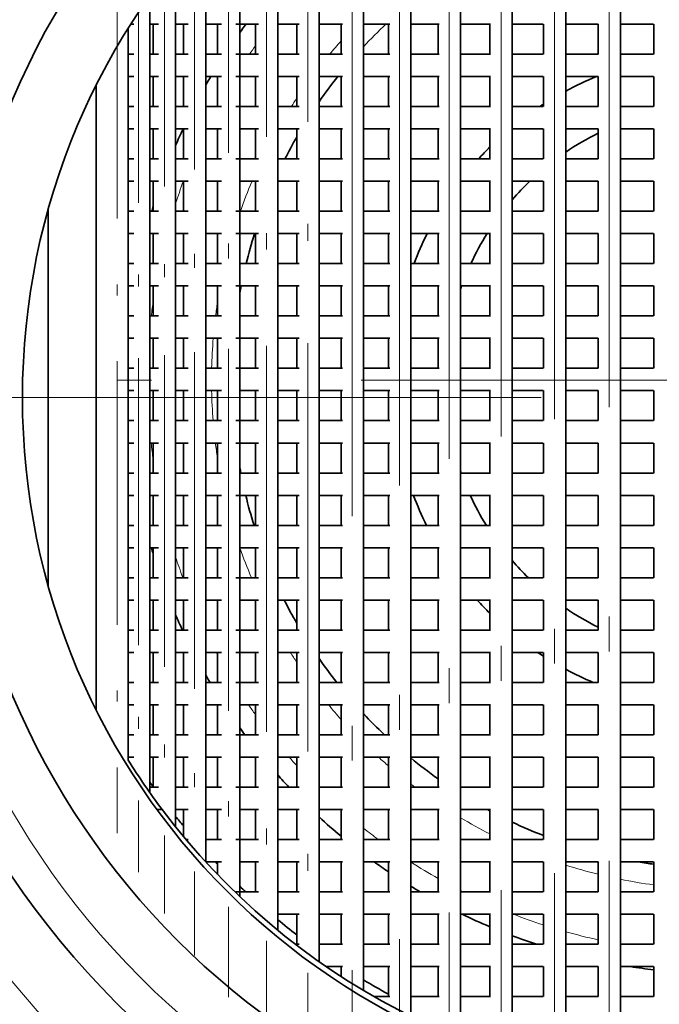
# Model space of a CAD drawing. Extents: x 0 to 420, y 0 to 297.
# Drawn here: x 358 to 367, y 192 to 206 of the extents above; entities that cross this region are included whole.
import ezdxf

# ---------------------------------------------------------------- set-up
doc = ezdxf.new("R2010")
doc.units = 0
doc.linetypes.add('DASHDOT', pattern=[18.5, 12, -3, 0.5, -3])

msp = doc.modelspace()

# ---------------------------------------------------------------- linework, layer by layer
at = {"color": 7, "linetype": 'DASHDOT', "lineweight": 13}
for p, q in [((366.425385, 212.626831), (366.425385, 188.996094)), ((365.641815, 212.451721), (365.641815, 189.171204)), ((364.876373, 212.203796), (364.876373, 189.419128)), ((364.134857, 211.886368), (364.134857, 189.736557)), ((363.422943, 211.503784), (363.422943, 190.119141)), ((362.746033, 211.061508), (362.746033, 190.561417)), ((393.372955, 201.011459), (342.672943, 201.011459)), ((383.947937, 200.761459), (352.097961, 200.761459))]:
    msp.add_line(p, q, dxfattribs=at)
at = {"color": 7, "lineweight": 35}
for p, q in [((366.585388, 210.657608), (366.585388, 190.965332)), ((365.801819, 210.511688), (365.801819, 191.111252)), ((365.036377, 210.305069), (365.036377, 191.317856)), ((364.294861, 210.040558), (364.294861, 191.582367)), ((363.582947, 209.721741), (363.582947, 191.901184)), ((362.906036, 209.353165), (362.906036, 192.26976)), ((362.269318, 208.94043), (362.269318, 192.68248)), ((361.677582, 208.490372), (361.677582, 193.132538)), ((361.135345, 208.011353), (361.135345, 193.611572)), ((360.646759, 207.513611), (360.646759, 194.109283)), ((360.215515, 207.009979), (360.215515, 194.612946)), ((359.84491, 206.516434), (359.84491, 195.106461)), ((359.617462, 206.11145), (359.572479, 206.11145)), ((359.969391, 206.11145), (359.84491, 206.11145)), ((359.895508, 206.11145), (359.895508, 205.681458)), ((360.395142, 206.11145), (360.215515, 206.11145)), ((360.326752, 206.11145), (360.326752, 205.681458)), ((360.871246, 206.11145), (360.646759, 206.11145)), ((360.815338, 206.11145), (360.815338, 205.681458)), ((361.404449, 206.11145), (361.07843, 206.11145)), ((361.357574, 206.11145), (361.357574, 205.681458)), ((361.984619, 206.11145), (361.677002, 206.11145)), ((361.94931, 206.11145), (361.94931, 205.681458)), ((362.604187, 206.11145), (362.269318, 206.11145)), ((362.58606, 206.11145), (362.58606, 205.681458)), ((363.280945, 206.11145), (362.905762, 206.11145)), ((363.262939, 206.11145), (363.262939, 205.681458)), ((363.989868, 206.11145), (363.582947, 206.11145)), ((363.974854, 206.11145), (363.974854, 205.681458)), ((364.722687, 206.11145), (364.294861, 206.11145)), ((364.71637, 206.11145), (364.71637, 205.681458)), ((365.477173, 206.11145), (365.036377, 206.11145)), ((365.481812, 206.11145), (365.481812, 205.681458)), ((366.266602, 206.11145), (365.801819, 206.11145)), ((366.265381, 206.11145), (366.265381, 205.681458)), ((367.057159, 206.11145), (366.585388, 206.11145)), ((367.061127, 206.11145), (367.061127, 205.681458)), ((359.537659, 195.569962), (359.537659, 206.052948)), ((359.537781, 206.053131), (359.537781, 195.569778)), ((359.617462, 205.681458), (359.534912, 205.681458)), ((359.969391, 205.681458), (359.84491, 205.681458)), ((360.395142, 205.681458), (360.215515, 205.681458)), ((360.871246, 205.681458), (360.646759, 205.681458)), ((361.404449, 205.681458), (361.07843, 205.681458)), ((361.984619, 205.681458), (361.677002, 205.681458)), ((362.604187, 205.681458), (362.269318, 205.681458)), ((363.280945, 205.681458), (362.905762, 205.681458)), ((363.989868, 205.681458), (363.582947, 205.681458)), ((364.722687, 205.681458), (364.294861, 205.681458)), ((365.477173, 205.681458), (365.036377, 205.681458)), ((366.266602, 205.681458), (365.801819, 205.681458)), ((367.057159, 205.681458), (366.585388, 205.681458)), ((359.617462, 205.36145), (359.534912, 205.36145)), ((359.969391, 205.36145), (359.84491, 205.36145)), ((359.895508, 205.36145), (359.895508, 204.931458)), ((360.395142, 205.36145), (360.215515, 205.36145)), ((360.326752, 205.36145), (360.326752, 204.931458)), ((360.871246, 205.36145), (360.646759, 205.36145)), ((360.815338, 205.36145), (360.815338, 204.931458)), ((361.404449, 205.36145), (361.07843, 205.36145)), ((361.357574, 205.36145), (361.357574, 204.931458)), ((361.984619, 205.36145), (361.677002, 205.36145)), ((361.94931, 205.36145), (361.94931, 204.931458)), ((362.604187, 205.36145), (362.269318, 205.36145)), ((362.58606, 205.36145), (362.58606, 204.931458)), ((363.280945, 205.36145), (362.905762, 205.36145)), ((363.262939, 205.36145), (363.262939, 204.931458)), ((363.989868, 205.36145), (363.582947, 205.36145)), ((363.974854, 205.36145), (363.974854, 204.931458)), ((364.722687, 205.36145), (364.294861, 205.36145)), ((364.71637, 205.36145), (364.71637, 204.931458)), ((365.477173, 205.36145), (365.036377, 205.36145)), ((365.481812, 205.36145), (365.481812, 204.931458)), ((366.266602, 205.36145), (365.801819, 205.36145)), ((366.265381, 205.36145), (366.265381, 204.931458)), ((367.057159, 205.36145), (366.585388, 205.36145)), ((367.061127, 205.36145), (367.061127, 204.931458)), ((359.078674, 196.289368), (359.078674, 205.233582)), ((359.617462, 204.931458), (359.534912, 204.931458)), ((359.969391, 204.931458), (359.84491, 204.931458)), ((360.395142, 204.931458), (360.215515, 204.931458)), ((360.871246, 204.931458), (360.646759, 204.931458)), ((361.404449, 204.931458), (361.07843, 204.931458)), ((361.984619, 204.931458), (361.677002, 204.931458)), ((362.604187, 204.931458), (362.269318, 204.931458)), ((363.280945, 204.931458), (362.905762, 204.931458)), ((363.989868, 204.931458), (363.582947, 204.931458)), ((364.722687, 204.931458), (364.294861, 204.931458)), ((365.477173, 204.931458), (365.036377, 204.931458)), ((366.266602, 204.931458), (365.801819, 204.931458)), ((367.057159, 204.931458), (366.585388, 204.931458)), ((359.617462, 204.61145), (359.534912, 204.61145)), ((359.969391, 204.61145), (359.84491, 204.61145)), ((359.895508, 204.61145), (359.895508, 204.181458)), ((360.395142, 204.61145), (360.215515, 204.61145)), ((360.326752, 204.61145), (360.326752, 204.181458)), ((360.871246, 204.61145), (360.646759, 204.61145)), ((360.815338, 204.61145), (360.815338, 204.181458)), ((361.404449, 204.61145), (361.135345, 204.61145)), ((361.357574, 204.61145), (361.357574, 204.181458)), ((361.984619, 204.61145), (361.677002, 204.61145)), ((361.94931, 204.61145), (361.94931, 204.181458)), ((362.604187, 204.61145), (362.269318, 204.61145)), ((362.58606, 204.61145), (362.58606, 204.181458)), ((363.280945, 204.61145), (362.905762, 204.61145)), ((363.262939, 204.61145), (363.262939, 204.181458)), ((363.989868, 204.61145), (363.582947, 204.61145)), ((363.974854, 204.61145), (363.974854, 204.181458)), ((364.722687, 204.61145), (364.294861, 204.61145)), ((364.71637, 204.61145), (364.71637, 204.181458)), ((365.477173, 204.61145), (365.036377, 204.61145)), ((365.481812, 204.61145), (365.481812, 204.181458)), ((366.266602, 204.61145), (365.801819, 204.61145)), ((366.265381, 204.61145), (366.265381, 204.181458)), ((367.057159, 204.61145), (366.585388, 204.61145)), ((367.061127, 204.61145), (367.061127, 204.181458)), ((359.617462, 204.181458), (359.534912, 204.181458)), ((359.969391, 204.181458), (359.84491, 204.181458)), ((360.395142, 204.181458), (360.215515, 204.181458)), ((360.871246, 204.181458), (360.646759, 204.181458)), ((361.404449, 204.181458), (361.07843, 204.181458)), ((361.984619, 204.181458), (361.677002, 204.181458)), ((362.604187, 204.181458), (362.269318, 204.181458)), ((363.280945, 204.181458), (362.905762, 204.181458)), ((363.989868, 204.181458), (363.582947, 204.181458)), ((364.722687, 204.181458), (364.294861, 204.181458)), ((365.477173, 204.181458), (365.036377, 204.181458)), ((366.266602, 204.181458), (365.801819, 204.181458)), ((367.057159, 204.181458), (366.585388, 204.181458)), ((359.617462, 203.86145), (359.534912, 203.86145)), ((359.969391, 203.86145), (359.84491, 203.86145)), ((359.895508, 203.86145), (359.895508, 203.431458)), ((360.395142, 203.86145), (360.215515, 203.86145)), ((360.326752, 203.86145), (360.326752, 203.431458)), ((360.871246, 203.86145), (360.646759, 203.86145)), ((360.815338, 203.86145), (360.815338, 203.431458)), ((361.404449, 203.86145), (361.135345, 203.86145)), ((361.357574, 203.86145), (361.357574, 203.431458)), ((361.984619, 203.86145), (361.677002, 203.86145)), ((361.94931, 203.86145), (361.94931, 203.431458)), ((362.604187, 203.86145), (362.269318, 203.86145)), ((362.58606, 203.86145), (362.58606, 203.431458)), ((363.280945, 203.86145), (362.905762, 203.86145)), ((363.262939, 203.86145), (363.262939, 203.431458)), ((363.989868, 203.86145), (363.582947, 203.86145)), ((363.974854, 203.86145), (363.974854, 203.431458)), ((364.722687, 203.86145), (364.294861, 203.86145)), ((364.71637, 203.86145), (364.71637, 203.431458)), ((365.477173, 203.86145), (365.036377, 203.86145)), ((365.481812, 203.86145), (365.481812, 203.431458)), ((366.266602, 203.86145), (365.801819, 203.86145)), ((366.265381, 203.86145), (366.265381, 203.431458)), ((367.057159, 203.86145), (366.585388, 203.86145)), ((367.061127, 203.86145), (367.061127, 203.431458)), ((358.392944, 203.456436), (358.392944, 198.066498)), ((359.617462, 203.431458), (359.534912, 203.431458)), ((359.969391, 203.431458), (359.84491, 203.431458)), ((360.395142, 203.431458), (360.215515, 203.431458)), ((360.871246, 203.431458), (360.646759, 203.431458)), ((361.404449, 203.431458), (361.07843, 203.431458)), ((361.984619, 203.431458), (361.677002, 203.431458)), ((362.604187, 203.431458), (362.269318, 203.431458)), ((363.280945, 203.431458), (362.905762, 203.431458)), ((363.989868, 203.431458), (363.582947, 203.431458)), ((364.722687, 203.431458), (364.294861, 203.431458)), ((365.477173, 203.431458), (365.036377, 203.431458)), ((366.266602, 203.431458), (365.801819, 203.431458)), ((367.057159, 203.431458), (366.585388, 203.431458)), ((359.617462, 203.11145), (359.534912, 203.11145)), ((359.969391, 203.11145), (359.84491, 203.11145)), ((359.895508, 203.11145), (359.895508, 202.681458)), ((360.395142, 203.11145), (360.215515, 203.11145)), ((360.326752, 203.11145), (360.326752, 202.681458)), ((360.871246, 203.11145), (360.646759, 203.11145)), ((360.815338, 203.11145), (360.815338, 202.681458)), ((361.404449, 203.11145), (361.07843, 203.11145)), ((361.357574, 203.11145), (361.357574, 202.681458)), ((361.984619, 203.11145), (361.677002, 203.11145)), ((361.94931, 203.11145), (361.94931, 202.681458)), ((362.604187, 203.11145), (362.269318, 203.11145)), ((362.58606, 203.11145), (362.58606, 202.681458)), ((363.280945, 203.11145), (362.905762, 203.11145)), ((363.262939, 203.11145), (363.262939, 202.681458)), ((363.989868, 203.11145), (363.582947, 203.11145)), ((363.974854, 203.11145), (363.974854, 202.681458)), ((364.722687, 203.11145), (364.294861, 203.11145)), ((364.71637, 203.11145), (364.71637, 202.681458)), ((365.477173, 203.11145), (365.036377, 203.11145)), ((365.481812, 203.11145), (365.481812, 202.681458)), ((366.266602, 203.11145), (365.801819, 203.11145)), ((366.265381, 203.11145), (366.265381, 202.681458)), ((367.057159, 203.11145), (366.585388, 203.11145)), ((367.061127, 203.11145), (367.061127, 202.681458)), ((359.617462, 202.681458), (359.534912, 202.681458)), ((359.969391, 202.681458), (359.84491, 202.681458)), ((360.395142, 202.681458), (360.215515, 202.681458)), ((360.871246, 202.681458), (360.646759, 202.681458)), ((361.404449, 202.681458), (361.135345, 202.681458)), ((361.984619, 202.681458), (361.677002, 202.681458)), ((362.604187, 202.681458), (362.269318, 202.681458)), ((363.280945, 202.681458), (362.905762, 202.681458)), ((363.989868, 202.681458), (363.582947, 202.681458)), ((364.722687, 202.681458), (364.294861, 202.681458)), ((365.477173, 202.681458), (365.036377, 202.681458)), ((366.266602, 202.681458), (365.801819, 202.681458)), ((367.057159, 202.681458), (366.585388, 202.681458)), ((359.617462, 202.36145), (359.534912, 202.36145)), ((359.969391, 202.36145), (359.84491, 202.36145)), ((359.895508, 202.36145), (359.895508, 201.931458)), ((360.395142, 202.36145), (360.215515, 202.36145)), ((360.326752, 202.36145), (360.326752, 201.931458)), ((360.871246, 202.36145), (360.646759, 202.36145)), ((360.815338, 202.36145), (360.815338, 201.931458)), ((361.404449, 202.36145), (361.07843, 202.36145)), ((361.357574, 202.36145), (361.357574, 201.931458)), ((361.984619, 202.36145), (361.677002, 202.36145)), ((361.94931, 202.36145), (361.94931, 201.931458)), ((362.604187, 202.36145), (362.269318, 202.36145)), ((362.58606, 202.36145), (362.58606, 201.931458)), ((363.280945, 202.36145), (362.905762, 202.36145)), ((363.262939, 202.36145), (363.262939, 201.931458)), ((363.989868, 202.36145), (363.582947, 202.36145)), ((363.974854, 202.36145), (363.974854, 201.931458)), ((364.722687, 202.36145), (364.294861, 202.36145)), ((364.71637, 202.36145), (364.71637, 201.931458)), ((365.477173, 202.36145), (365.036377, 202.36145)), ((365.481812, 202.36145), (365.481812, 201.931458)), ((366.266602, 202.36145), (365.801819, 202.36145)), ((366.265381, 202.36145), (366.265381, 201.931458)), ((367.057159, 202.36145), (366.585388, 202.36145)), ((367.061127, 202.36145), (367.061127, 201.931458)), ((359.617462, 201.931458), (359.534912, 201.931458)), ((359.969391, 201.931458), (359.84491, 201.931458)), ((360.395142, 201.931458), (360.215515, 201.931458)), ((360.871246, 201.931458), (360.646759, 201.931458)), ((361.404449, 201.931458), (361.135345, 201.931458)), ((361.984619, 201.931458), (361.677002, 201.931458)), ((362.604187, 201.931458), (362.269318, 201.931458)), ((363.280945, 201.931458), (362.905762, 201.931458)), ((363.989868, 201.931458), (363.582947, 201.931458)), ((364.722687, 201.931458), (364.294861, 201.931458)), ((365.477173, 201.931458), (365.036377, 201.931458)), ((366.266602, 201.931458), (365.801819, 201.931458)), ((367.057159, 201.931458), (366.585388, 201.931458)), ((359.617462, 201.61145), (359.534912, 201.61145)), ((359.969391, 201.61145), (359.84491, 201.61145)), ((359.895508, 201.61145), (359.895508, 201.181458)), ((360.395142, 201.61145), (360.215515, 201.61145)), ((360.326752, 201.61145), (360.326752, 201.181458)), ((360.871246, 201.61145), (360.646759, 201.61145)), ((360.815338, 201.61145), (360.815338, 201.181458)), ((361.404449, 201.61145), (361.07843, 201.61145)), ((361.357574, 201.61145), (361.357574, 201.181458)), ((361.984619, 201.61145), (361.677002, 201.61145)), ((361.94931, 201.61145), (361.94931, 201.181458)), ((362.604187, 201.61145), (362.269318, 201.61145)), ((362.58606, 201.61145), (362.58606, 201.181458)), ((363.280945, 201.61145), (362.905762, 201.61145)), ((363.262939, 201.61145), (363.262939, 201.181458)), ((363.989868, 201.61145), (363.582947, 201.61145)), ((363.974854, 201.61145), (363.974854, 201.181458)), ((364.722687, 201.61145), (364.294861, 201.61145)), ((364.71637, 201.61145), (364.71637, 201.181458)), ((365.477173, 201.61145), (365.036377, 201.61145)), ((365.481812, 201.61145), (365.481812, 201.181458)), ((366.266602, 201.61145), (365.801819, 201.61145)), ((366.265381, 201.61145), (366.265381, 201.181458)), ((367.057159, 201.61145), (366.585388, 201.61145)), ((367.061127, 201.61145), (367.061127, 201.181458)), ((359.617462, 201.181458), (359.534912, 201.181458)), ((359.969391, 201.181458), (359.84491, 201.181458)), ((360.395142, 201.181458), (360.215515, 201.181458)), ((360.871246, 201.181458), (360.646759, 201.181458)), ((361.404449, 201.181458), (361.07843, 201.181458)), ((361.984619, 201.181458), (361.677002, 201.181458)), ((362.604187, 201.181458), (362.269318, 201.181458)), ((363.280945, 201.181458), (362.905762, 201.181458)), ((363.989868, 201.181458), (363.582947, 201.181458)), ((364.722687, 201.181458), (364.294861, 201.181458)), ((365.477173, 201.181458), (365.036377, 201.181458)), ((366.266602, 201.181458), (365.801819, 201.181458)), ((367.057159, 201.181458), (366.585388, 201.181458)), ((359.617462, 200.86145), (359.534912, 200.86145)), ((359.969391, 200.86145), (359.84491, 200.86145)), ((359.895508, 200.86145), (359.895508, 200.431458)), ((360.395142, 200.86145), (360.215515, 200.86145)), ((360.326752, 200.86145), (360.326752, 200.431458)), ((360.871246, 200.86145), (360.646759, 200.86145)), ((360.815338, 200.86145), (360.815338, 200.431458)), ((361.404449, 200.86145), (361.135345, 200.86145)), ((361.357574, 200.86145), (361.357574, 200.431458)), ((361.984619, 200.86145), (361.677002, 200.86145)), ((361.94931, 200.86145), (361.94931, 200.431458)), ((362.604187, 200.86145), (362.269318, 200.86145)), ((362.58606, 200.86145), (362.58606, 200.431458)), ((363.280945, 200.86145), (362.905762, 200.86145)), ((363.262939, 200.86145), (363.262939, 200.431458)), ((363.989868, 200.86145), (363.582947, 200.86145)), ((363.974854, 200.86145), (363.974854, 200.431458)), ((364.722687, 200.86145), (364.294861, 200.86145)), ((364.71637, 200.86145), (364.71637, 200.431458)), ((365.477173, 200.86145), (365.036377, 200.86145)), ((365.481812, 200.86145), (365.481812, 200.431458)), ((366.266602, 200.86145), (365.801819, 200.86145)), ((366.265381, 200.86145), (366.265381, 200.431458)), ((367.057159, 200.86145), (366.585388, 200.86145)), ((367.061127, 200.86145), (367.061127, 200.431458)), ((359.617462, 200.431458), (359.534912, 200.431458)), ((359.969391, 200.431458), (359.84491, 200.431458)), ((360.395142, 200.431458), (360.215515, 200.431458)), ((360.871246, 200.431458), (360.646759, 200.431458)), ((361.404449, 200.431458), (361.07843, 200.431458)), ((361.984619, 200.431458), (361.677002, 200.431458)), ((362.604187, 200.431458), (362.269318, 200.431458)), ((363.280945, 200.431458), (362.905762, 200.431458)), ((363.989868, 200.431458), (363.582947, 200.431458)), ((364.722687, 200.431458), (364.294861, 200.431458)), ((365.477173, 200.431458), (365.036377, 200.431458)), ((366.266602, 200.431458), (365.801819, 200.431458)), ((367.057159, 200.431458), (366.585388, 200.431458)), ((359.617462, 200.11145), (359.534912, 200.11145)), ((359.969391, 200.11145), (359.84491, 200.11145)), ((359.895508, 200.11145), (359.895508, 199.681458)), ((360.395142, 200.11145), (360.215515, 200.11145)), ((360.326752, 200.11145), (360.326752, 199.681458)), ((360.871246, 200.11145), (360.646759, 200.11145)), ((360.815338, 200.11145), (360.815338, 199.681458)), ((361.404449, 200.11145), (361.07843, 200.11145)), ((361.357574, 200.11145), (361.357574, 199.681458)), ((361.984619, 200.11145), (361.677002, 200.11145)), ((361.94931, 200.11145), (361.94931, 199.681458)), ((362.604187, 200.11145), (362.269318, 200.11145)), ((362.58606, 200.11145), (362.58606, 199.681458)), ((363.280945, 200.11145), (362.905762, 200.11145)), ((363.262939, 200.11145), (363.262939, 199.681458)), ((363.989868, 200.11145), (363.582947, 200.11145)), ((363.974854, 200.11145), (363.974854, 199.681458)), ((364.722687, 200.11145), (364.294861, 200.11145)), ((364.71637, 200.11145), (364.71637, 199.681458)), ((365.477173, 200.11145), (365.036377, 200.11145)), ((365.481812, 200.11145), (365.481812, 199.681458)), ((366.266602, 200.11145), (365.801819, 200.11145)), ((366.265381, 200.11145), (366.265381, 199.681458)), ((367.057159, 200.11145), (366.585388, 200.11145)), ((367.061127, 200.11145), (367.061127, 199.681458)), ((359.617462, 199.681458), (359.534912, 199.681458)), ((359.969391, 199.681458), (359.84491, 199.681458)), ((360.395142, 199.681458), (360.215515, 199.681458)), ((360.871246, 199.681458), (360.646759, 199.681458)), ((361.404449, 199.681458), (361.135345, 199.681458)), ((361.984619, 199.681458), (361.677002, 199.681458)), ((362.604187, 199.681458), (362.269318, 199.681458)), ((363.280945, 199.681458), (362.905762, 199.681458)), ((363.989868, 199.681458), (363.582947, 199.681458)), ((364.722687, 199.681458), (364.294861, 199.681458)), ((365.477173, 199.681458), (365.036377, 199.681458)), ((366.266602, 199.681458), (365.801819, 199.681458)), ((367.057159, 199.681458), (366.585388, 199.681458)), ((359.617462, 199.36145), (359.534912, 199.36145)), ((359.969391, 199.36145), (359.84491, 199.36145)), ((359.895508, 199.36145), (359.895508, 198.931458)), ((360.395142, 199.36145), (360.215515, 199.36145)), ((360.326752, 199.36145), (360.326752, 198.931458)), ((360.871246, 199.36145), (360.646759, 199.36145)), ((360.815338, 199.36145), (360.815338, 198.931458)), ((361.404449, 199.36145), (361.07843, 199.36145)), ((361.357574, 199.36145), (361.357574, 198.931458)), ((361.984619, 199.36145), (361.677002, 199.36145)), ((361.94931, 199.36145), (361.94931, 198.931458)), ((362.604187, 199.36145), (362.269318, 199.36145)), ((362.58606, 199.36145), (362.58606, 198.931458)), ((363.280945, 199.36145), (362.905762, 199.36145)), ((363.262939, 199.36145), (363.262939, 198.931458)), ((363.989868, 199.36145), (363.582947, 199.36145)), ((363.974854, 199.36145), (363.974854, 198.931458)), ((364.722687, 199.36145), (364.294861, 199.36145)), ((364.71637, 199.36145), (364.71637, 198.931458)), ((365.477173, 199.36145), (365.036377, 199.36145)), ((365.481812, 199.36145), (365.481812, 198.931458)), ((366.266602, 199.36145), (365.801819, 199.36145)), ((366.265381, 199.36145), (366.265381, 198.931458)), ((367.057159, 199.36145), (366.585388, 199.36145)), ((367.061127, 199.36145), (367.061127, 198.931458)), ((359.617462, 198.931458), (359.534912, 198.931458)), ((359.969391, 198.931458), (359.84491, 198.931458)), ((360.395142, 198.931458), (360.215515, 198.931458)), ((360.871246, 198.931458), (360.646759, 198.931458)), ((361.404449, 198.931458), (361.135345, 198.931458)), ((361.984619, 198.931458), (361.677002, 198.931458)), ((362.604187, 198.931458), (362.269318, 198.931458)), ((363.280945, 198.931458), (362.905762, 198.931458)), ((363.989868, 198.931458), (363.582947, 198.931458)), ((364.722687, 198.931458), (364.294861, 198.931458)), ((365.477173, 198.931458), (365.036377, 198.931458)), ((366.266602, 198.931458), (365.801819, 198.931458)), ((367.057159, 198.931458), (366.585388, 198.931458)), ((359.617462, 198.61145), (359.534912, 198.61145)), ((359.969391, 198.61145), (359.84491, 198.61145)), ((359.895508, 198.61145), (359.895508, 198.181458)), ((360.395142, 198.61145), (360.215515, 198.61145)), ((360.326752, 198.61145), (360.326752, 198.181458)), ((360.871246, 198.61145), (360.646759, 198.61145)), ((360.815338, 198.61145), (360.815338, 198.181458)), ((361.404449, 198.61145), (361.135345, 198.61145)), ((361.357574, 198.61145), (361.357574, 198.181458)), ((361.984619, 198.61145), (361.677002, 198.61145)), ((361.94931, 198.61145), (361.94931, 198.181458)), ((362.604187, 198.61145), (362.269318, 198.61145)), ((362.58606, 198.61145), (362.58606, 198.181458)), ((363.280945, 198.61145), (362.905762, 198.61145)), ((363.262939, 198.61145), (363.262939, 198.181458)), ((363.989868, 198.61145), (363.582947, 198.61145)), ((363.974854, 198.61145), (363.974854, 198.181458)), ((364.722687, 198.61145), (364.294861, 198.61145)), ((364.71637, 198.61145), (364.71637, 198.181458)), ((365.477173, 198.61145), (365.036377, 198.61145)), ((365.481812, 198.61145), (365.481812, 198.181458)), ((366.266602, 198.61145), (365.801819, 198.61145)), ((366.265381, 198.61145), (366.265381, 198.181458)), ((367.057159, 198.61145), (366.585388, 198.61145)), ((367.061127, 198.61145), (367.061127, 198.181458)), ((359.617462, 198.181458), (359.534912, 198.181458)), ((359.969391, 198.181458), (359.84491, 198.181458)), ((360.395142, 198.181458), (360.215515, 198.181458)), ((360.871246, 198.181458), (360.646759, 198.181458)), ((361.404449, 198.181458), (361.07843, 198.181458)), ((361.984619, 198.181458), (361.677002, 198.181458)), ((362.604187, 198.181458), (362.269318, 198.181458)), ((363.280945, 198.181458), (362.905762, 198.181458)), ((363.989868, 198.181458), (363.582947, 198.181458)), ((364.722687, 198.181458), (364.294861, 198.181458)), ((365.477173, 198.181458), (365.036377, 198.181458)), ((366.266602, 198.181458), (365.801819, 198.181458)), ((367.057159, 198.181458), (366.585388, 198.181458)), ((359.617462, 197.86145), (359.534912, 197.86145)), ((359.969391, 197.86145), (359.84491, 197.86145)), ((359.895508, 197.86145), (359.895508, 197.431458)), ((360.395142, 197.86145), (360.215515, 197.86145)), ((360.326752, 197.86145), (360.326752, 197.431458)), ((360.871246, 197.86145), (360.646759, 197.86145)), ((360.815338, 197.86145), (360.815338, 197.431458)), ((361.404449, 197.86145), (361.135345, 197.86145)), ((361.357574, 197.86145), (361.357574, 197.431458)), ((361.984619, 197.86145), (361.677002, 197.86145)), ((361.94931, 197.86145), (361.94931, 197.431458)), ((362.604187, 197.86145), (362.269318, 197.86145)), ((362.58606, 197.86145), (362.58606, 197.431458)), ((363.280945, 197.86145), (362.905762, 197.86145)), ((363.262939, 197.86145), (363.262939, 197.431458)), ((363.989868, 197.86145), (363.582947, 197.86145)), ((363.974854, 197.86145), (363.974854, 197.431458)), ((364.722687, 197.86145), (364.294861, 197.86145)), ((364.71637, 197.86145), (364.71637, 197.431458)), ((365.477173, 197.86145), (365.036377, 197.86145)), ((365.481812, 197.86145), (365.481812, 197.431458)), ((366.266602, 197.86145), (365.801819, 197.86145)), ((366.265381, 197.86145), (366.265381, 197.431458)), ((367.057159, 197.86145), (366.585388, 197.86145)), ((367.061127, 197.86145), (367.061127, 197.431458)), ((359.617462, 197.431458), (359.534912, 197.431458)), ((359.969391, 197.431458), (359.84491, 197.431458)), ((360.395142, 197.431458), (360.215515, 197.431458)), ((360.871246, 197.431458), (360.646759, 197.431458)), ((361.404449, 197.431458), (361.07843, 197.431458)), ((361.984619, 197.431458), (361.677002, 197.431458)), ((362.604187, 197.431458), (362.269318, 197.431458)), ((363.280945, 197.431458), (362.905762, 197.431458)), ((363.989868, 197.431458), (363.582947, 197.431458)), ((364.722687, 197.431458), (364.294861, 197.431458)), ((365.477173, 197.431458), (365.036377, 197.431458)), ((366.266602, 197.431458), (365.801819, 197.431458)), ((367.057159, 197.431458), (366.585388, 197.431458)), ((359.617462, 197.11145), (359.534912, 197.11145)), ((359.969391, 197.11145), (359.84491, 197.11145)), ((359.895508, 197.11145), (359.895508, 196.681458)), ((360.395142, 197.11145), (360.215515, 197.11145)), ((360.326752, 197.11145), (360.326752, 196.681458)), ((360.871246, 197.11145), (360.646759, 197.11145)), ((360.815338, 197.11145), (360.815338, 196.681458)), ((361.404449, 197.11145), (361.07843, 197.11145)), ((361.357574, 197.11145), (361.357574, 196.681458)), ((361.984619, 197.11145), (361.677002, 197.11145)), ((361.94931, 197.11145), (361.94931, 196.681458)), ((362.604187, 197.11145), (362.269318, 197.11145)), ((362.58606, 197.11145), (362.58606, 196.681458)), ((363.280945, 197.11145), (362.905762, 197.11145)), ((363.262939, 197.11145), (363.262939, 196.681458)), ((363.989868, 197.11145), (363.582947, 197.11145)), ((363.974854, 197.11145), (363.974854, 196.681458)), ((364.722687, 197.11145), (364.294861, 197.11145)), ((364.71637, 197.11145), (364.71637, 196.681458)), ((365.477173, 197.11145), (365.036377, 197.11145)), ((365.481812, 197.11145), (365.481812, 196.681458)), ((366.266602, 197.11145), (365.801819, 197.11145)), ((366.265381, 197.11145), (366.265381, 196.681458)), ((367.057159, 197.11145), (366.585388, 197.11145)), ((367.061127, 197.11145), (367.061127, 196.681458)), ((359.617462, 196.681458), (359.534912, 196.681458)), ((359.969391, 196.681458), (359.84491, 196.681458)), ((360.395142, 196.681458), (360.215515, 196.681458)), ((360.871246, 196.681458), (360.646759, 196.681458)), ((361.404449, 196.681458), (361.07843, 196.681458)), ((361.984619, 196.681458), (361.677002, 196.681458)), ((362.604187, 196.681458), (362.269318, 196.681458)), ((363.280945, 196.681458), (362.905762, 196.681458)), ((363.989868, 196.681458), (363.582947, 196.681458)), ((364.722687, 196.681458), (364.294861, 196.681458)), ((365.477173, 196.681458), (365.036377, 196.681458)), ((366.266602, 196.681458), (365.801819, 196.681458)), ((367.057159, 196.681458), (366.585388, 196.681458)), ((359.617462, 196.36145), (359.534912, 196.36145)), ((359.969391, 196.36145), (359.84491, 196.36145)), ((359.895508, 196.36145), (359.895508, 195.931458)), ((360.395142, 196.36145), (360.215515, 196.36145)), ((360.326752, 196.36145), (360.326752, 195.931458)), ((360.871246, 196.36145), (360.646759, 196.36145)), ((360.815338, 196.36145), (360.815338, 195.931458)), ((361.404449, 196.36145), (361.135345, 196.36145)), ((361.357574, 196.36145), (361.357574, 195.931458)), ((361.984619, 196.36145), (361.677002, 196.36145)), ((361.94931, 196.36145), (361.94931, 195.931458)), ((362.604187, 196.36145), (362.269318, 196.36145)), ((362.58606, 196.36145), (362.58606, 195.931458)), ((363.280945, 196.36145), (362.905762, 196.36145)), ((363.262939, 196.36145), (363.262939, 195.931458)), ((363.989868, 196.36145), (363.582947, 196.36145)), ((363.974854, 196.36145), (363.974854, 195.931458)), ((364.722687, 196.36145), (364.294861, 196.36145)), ((364.71637, 196.36145), (364.71637, 195.931458)), ((365.477173, 196.36145), (365.036377, 196.36145)), ((365.481812, 196.36145), (365.481812, 195.931458)), ((366.266602, 196.36145), (365.801819, 196.36145)), ((366.265381, 196.36145), (366.265381, 195.931458)), ((367.057159, 196.36145), (366.585388, 196.36145)), ((367.061127, 196.36145), (367.061127, 195.931458)), ((359.617462, 195.931458), (359.534912, 195.931458)), ((359.969391, 195.931458), (359.84491, 195.931458)), ((360.395142, 195.931458), (360.215515, 195.931458)), ((360.871246, 195.931458), (360.646759, 195.931458)), ((361.404449, 195.931458), (361.07843, 195.931458)), ((361.984619, 195.931458), (361.677002, 195.931458)), ((362.604187, 195.931458), (362.269318, 195.931458)), ((363.280945, 195.931458), (362.905762, 195.931458)), ((363.989868, 195.931458), (363.582947, 195.931458)), ((364.722687, 195.931458), (364.294861, 195.931458)), ((365.477173, 195.931458), (365.036377, 195.931458)), ((366.266602, 195.931458), (365.801819, 195.931458)), ((367.057159, 195.931458), (366.585388, 195.931458)), ((359.617462, 195.61145), (359.534912, 195.61145)), ((359.969391, 195.61145), (359.84491, 195.61145)), ((359.895508, 195.61145), (359.895508, 195.181458)), ((360.395142, 195.61145), (360.215515, 195.61145)), ((360.326752, 195.61145), (360.326752, 195.181458)), ((360.871246, 195.61145), (360.646759, 195.61145)), ((360.815338, 195.61145), (360.815338, 195.181458)), ((361.404449, 195.61145), (361.135345, 195.61145)), ((361.357574, 195.61145), (361.357574, 195.181458)), ((361.984619, 195.61145), (361.677002, 195.61145)), ((361.94931, 195.61145), (361.94931, 195.181458)), ((362.604187, 195.61145), (362.269318, 195.61145)), ((362.58606, 195.61145), (362.58606, 195.181458)), ((363.280945, 195.61145), (362.905762, 195.61145)), ((363.262939, 195.61145), (363.262939, 195.181458)), ((363.989868, 195.61145), (363.582947, 195.61145)), ((363.974854, 195.61145), (363.974854, 195.181458)), ((364.722687, 195.61145), (364.294861, 195.61145)), ((364.71637, 195.61145), (364.71637, 195.181458)), ((365.477173, 195.61145), (365.036377, 195.61145)), ((365.481812, 195.61145), (365.481812, 195.181458)), ((366.266602, 195.61145), (365.801819, 195.61145)), ((366.265381, 195.61145), (366.265381, 195.181458)), ((367.057159, 195.61145), (366.585388, 195.61145)), ((367.061127, 195.61145), (367.061127, 195.181458)), ((359.969391, 195.181458), (359.84491, 195.181458)), ((360.395142, 195.181458), (360.215515, 195.181458)), ((360.871246, 195.181458), (360.646759, 195.181458)), ((361.404449, 195.181458), (361.07843, 195.181458)), ((361.984619, 195.181458), (361.677002, 195.181458)), ((362.604187, 195.181458), (362.269318, 195.181458)), ((363.280945, 195.181458), (362.905762, 195.181458)), ((363.989868, 195.181458), (363.582947, 195.181458)), ((364.722687, 195.181458), (364.294861, 195.181458)), ((365.477173, 195.181458), (365.036377, 195.181458)), ((366.266602, 195.181458), (365.801819, 195.181458)), ((367.057159, 195.181458), (366.585388, 195.181458)), ((360.022766, 194.86145), (359.948578, 194.86145)), ((360.395142, 194.86145), (360.215515, 194.86145)), ((360.326752, 194.86145), (360.326752, 194.47644)), ((360.871246, 194.86145), (360.646759, 194.86145)), ((360.815338, 194.86145), (360.815338, 194.431458)), ((361.404449, 194.86145), (361.135345, 194.86145)), ((361.357574, 194.86145), (361.357574, 194.431458)), ((361.984619, 194.86145), (361.677002, 194.86145)), ((361.94931, 194.86145), (361.94931, 194.431458)), ((362.604187, 194.86145), (362.269318, 194.86145)), ((362.58606, 194.86145), (362.58606, 194.431458)), ((363.280945, 194.86145), (362.905762, 194.86145)), ((363.262939, 194.86145), (363.262939, 194.431458)), ((363.989868, 194.86145), (363.582947, 194.86145)), ((363.974854, 194.86145), (363.974854, 194.431458)), ((364.722687, 194.86145), (364.294861, 194.86145)), ((364.71637, 194.86145), (364.71637, 194.431458)), ((365.477173, 194.86145), (365.036377, 194.86145)), ((365.481812, 194.86145), (365.481812, 194.431458)), ((366.266602, 194.86145), (365.801819, 194.86145)), ((366.265381, 194.86145), (366.265381, 194.431458)), ((367.057159, 194.86145), (366.585388, 194.86145)), ((367.061127, 194.86145), (367.061127, 194.431458)), ((360.395142, 194.431458), (360.364288, 194.431458)), ((360.871246, 194.431458), (360.646759, 194.431458)), ((361.404449, 194.431458), (361.07843, 194.431458)), ((361.984619, 194.431458), (361.677002, 194.431458)), ((362.604187, 194.431458), (362.269318, 194.431458)), ((363.280945, 194.431458), (362.905762, 194.431458)), ((363.989868, 194.431458), (363.582947, 194.431458)), ((364.722687, 194.431458), (364.294861, 194.431458)), ((365.477173, 194.431458), (365.036377, 194.431458)), ((366.266602, 194.431458), (365.801819, 194.431458)), ((367.057159, 194.431458), (366.585388, 194.431458)), ((360.871246, 194.11145), (360.646759, 194.11145)), ((360.815338, 194.11145), (360.815338, 193.929626)), ((361.404449, 194.11145), (361.135345, 194.11145)), ((361.357574, 194.11145), (361.357574, 193.681458)), ((361.984619, 194.11145), (361.677002, 194.11145)), ((361.94931, 194.11145), (361.94931, 193.681458)), ((362.604187, 194.11145), (362.269318, 194.11145)), ((362.58606, 194.11145), (362.58606, 193.681458)), ((363.280945, 194.11145), (362.905762, 194.11145)), ((363.262939, 194.11145), (363.262939, 193.681458)), ((363.989868, 194.11145), (363.582947, 194.11145)), ((363.974854, 194.11145), (363.974854, 193.681458)), ((364.722687, 194.11145), (364.294861, 194.11145)), ((364.71637, 194.11145), (364.71637, 193.681458)), ((365.477173, 194.11145), (365.036377, 194.11145)), ((365.481812, 194.11145), (365.481812, 193.681458)), ((366.266602, 194.11145), (365.801819, 194.11145)), ((366.265381, 194.11145), (366.265381, 193.681458)), ((367.057159, 194.11145), (366.585388, 194.11145)), ((367.061127, 194.11145), (367.061127, 193.681458)), ((361.404449, 193.681458), (361.07843, 193.681458)), ((361.984619, 193.681458), (361.677002, 193.681458)), ((362.604187, 193.681458), (362.269318, 193.681458)), ((363.280945, 193.681458), (362.905762, 193.681458)), ((363.989868, 193.681458), (363.582947, 193.681458)), ((364.722687, 193.681458), (364.294861, 193.681458)), ((365.477173, 193.681458), (365.036377, 193.681458)), ((366.266602, 193.681458), (365.801819, 193.681458)), ((367.057159, 193.681458), (366.585388, 193.681458)), ((361.984619, 193.36145), (361.677002, 193.36145)), ((361.94931, 193.36145), (361.94931, 192.931458)), ((362.604187, 193.36145), (362.269318, 193.36145)), ((362.58606, 193.36145), (362.58606, 192.931458)), ((363.280945, 193.36145), (362.905762, 193.36145)), ((363.262939, 193.36145), (363.262939, 192.931458)), ((363.989868, 193.36145), (363.582947, 193.36145)), ((363.974854, 193.36145), (363.974854, 192.931458)), ((364.722687, 193.36145), (364.294861, 193.36145)), ((364.71637, 193.36145), (364.71637, 192.931458)), ((365.477173, 193.36145), (365.036377, 193.36145)), ((365.481812, 193.36145), (365.481812, 192.931458)), ((366.266602, 193.36145), (365.801819, 193.36145)), ((366.265381, 193.36145), (366.265381, 192.931458)), ((367.057159, 193.36145), (366.585388, 193.36145)), ((367.061127, 193.36145), (367.061127, 192.931458)), ((361.984619, 192.931458), (361.930725, 192.931458)), ((362.604187, 192.931458), (362.269318, 192.931458)), ((363.280945, 192.931458), (362.905762, 192.931458)), ((363.989868, 192.931458), (363.582947, 192.931458)), ((364.722687, 192.931458), (364.294861, 192.931458)), ((365.477173, 192.931458), (365.036377, 192.931458)), ((366.266602, 192.931458), (365.801819, 192.931458)), ((367.057159, 192.931458), (366.585388, 192.931458)), ((362.604187, 192.611465), (362.371613, 192.611465)), ((362.58606, 192.611465), (362.58606, 192.468597)), ((363.280945, 192.611465), (362.905762, 192.611465)), ((363.262939, 192.611465), (363.262939, 192.181458)), ((363.989868, 192.611465), (363.582947, 192.611465)), ((363.974854, 192.611465), (363.974854, 192.181458)), ((364.722687, 192.611465), (364.294861, 192.611465)), ((364.71637, 192.611465), (364.71637, 192.181458)), ((365.477173, 192.611465), (365.036377, 192.611465)), ((365.481812, 192.611465), (365.481812, 192.181458)), ((366.266602, 192.611465), (365.801819, 192.611465)), ((366.265381, 192.611465), (366.265381, 192.181458)), ((367.057159, 192.611465), (366.585388, 192.611465)), ((367.061127, 192.611465), (367.061127, 192.181458)), ((363.280945, 192.181458), (363.057312, 192.181458)), ((363.989868, 192.181458), (363.582947, 192.181458)), ((364.722687, 192.181458), (364.294861, 192.181458)), ((365.477173, 192.181458), (365.036377, 192.181458)), ((366.266602, 192.181458), (365.801819, 192.181458)), ((367.057159, 192.181458), (366.585388, 192.181458))]:
    msp.add_line(p, q, dxfattribs=at)
at = {"color": 7, "linetype": 'DASHDOT', "lineweight": 13, "ltscale": 0.487738}
msp.add_line((362.109314, 210.566223), (362.109314, 191.056686), dxfattribs=at)
at = {"color": 7, "linetype": 'DASHDOT', "lineweight": 13, "ltscale": 0.460735}
msp.add_line((361.517578, 210.026154), (361.517578, 191.596756), dxfattribs=at)
at = {"color": 7, "linetype": 'DASHDOT', "lineweight": 13, "ltscale": 0.431993}
msp.add_line((360.975342, 209.451324), (360.975342, 192.1716), dxfattribs=at)
at = {"color": 7, "linetype": 'DASHDOT', "lineweight": 13, "ltscale": 0.40213}
msp.add_line((360.486755, 208.85405), (360.486755, 192.76886), dxfattribs=at)
at = {"color": 7, "linetype": 'DASHDOT', "lineweight": 13, "ltscale": 0.371911}
msp.add_line((360.055511, 208.24968), (360.055511, 193.37323), dxfattribs=at)
at = {"color": 7, "linetype": 'DASHDOT', "lineweight": 13, "ltscale": 0.342299}
msp.add_line((359.684906, 207.657425), (359.684906, 193.965454), dxfattribs=at)
at = {"color": 7, "linetype": 'DASHDOT', "lineweight": 13, "ltscale": 0.314515}
msp.add_line((359.377777, 207.101501), (359.377777, 194.520905), dxfattribs=at)
at = {"color": 7, "lineweight": 35}
for centre, radius in [((368.022949, 201.011459), 19.5), ((368.022949, 200.761459), 19), ((368.022949, 200.761459), 18.5), ((368.022949, 200.761459), 16), ((368.022949, 200.761459), 13.55), ((368.022949, 200.761459), 12.25), ((368.022949, 200.761459), 11), ((368.022949, 200.761459), 10)]:
    msp.add_circle(centre, radius, dxfattribs=at)
at = {"color": 7, "lineweight": 13}
msp.add_circle((368.022949, 200.761459), 11.75, dxfattribs=at)
at = {"color": 7, "lineweight": 35}
for centre, radius, start, end in [((368.022949, 201.011459), 19, 359.623305, 180.377199), ((368.022949, 201.011459), 8.5, 143.130097, 144.125789), ((368.022949, 201.011459), 7, 133.233235, 136.968871), ((368.022949, 201.011459), 8.5, 149.218555, 150.202444), ((368.022949, 201.011459), 7, 141.579481, 145.280091), ((368.022949, 201.011459), 4.7, 112.250641, 118.201724), ((368.022949, 201.011459), 4.7, 122.728746, 123.483769), ((368.022949, 201.011459), 8.5, 154.942391, 156.710686), ((368.022949, 201.011459), 3.95, 116.419946, 124.215487), ((368.022949, 201.011459), 7, 150.187896, 153.072667), ((368.022949, 201.011459), 4.7, 134.710428, 137.587139), ((368.022949, 201.011459), 3.95, 133.81999, 139.120858), ((368.022949, 201.011459), 8.5, 162.973054, 163.458735), ((368.022949, 201.011459), 7, 162.542397, 166.197764), ((368.022949, 201.011459), 4.7, 153.460909, 159.186998), ((368.022949, 201.011459), 3.95, 147.883294, 154.989478), ((368.022949, 201.011459), 7, 168.88043, 169.717879), ((368.022949, 201.011459), 3.95, 160.015117, 160.702248), ((368.022949, 201.011459), 7, 190.282121, 190.952791), ((368.022949, 201.011459), 3.95, 199.297752, 199.676486), ((368.022949, 201.011459), 7, 193.633736, 197.286084), ((368.022949, 201.011459), 4.7, 200.552389, 206.266894), ((368.022949, 201.011459), 3.95, 204.690815, 211.774827), ((368.022949, 201.011459), 8.5, 196.400686, 197.026946), ((368.022949, 201.011459), 3.95, 220.879142, 225.762604), ((368.022949, 201.011459), 7, 206.743491, 209.812104), ((368.022949, 201.011459), 4.7, 222.083482, 225.289572), ((368.022949, 201.011459), 3.95, 235.784513, 243.580054), ((368.022949, 201.011459), 8.5, 203.289314, 204.908889), ((368.022949, 201.011459), 4.7, 236.076859, 237.271254), ((368.022949, 201.011459), 7, 214.719909, 218.211884), ((368.022949, 201.011459), 8.5, 209.797556, 210.624651), ((368.022949, 201.011459), 4.7, 241.798276, 247.112792), ((368.022949, 201.011459), 7, 223.031129, 226.528295), ((368.022949, 201.011459), 8.5, 215.874211, 216.701566), ((368.022949, 200.86145), 10, 211.948055, 216.869916), ((368.022949, 201.011459), 7, 230.633198, 234.66928), ((368.022949, 201.011459), 8.5, 221.710676, 223.304938), ((368.022949, 201.011459), 10, 215.134597, 215.661779), ((368.022949, 200.86145), 10, 216.869903, 319.458398), ((368.022949, 201.011459), 7, 241.470509, 241.811991), ((368.022949, 201.011459), 10, 218.671379, 219.680293), ((368.022949, 201.011459), 8.5, 227.39827, 230.235435), ((368.022949, 201.011459), 7, 244.744724, 248.714451), ((368.022949, 201.011459), 10, 223.63011, 223.882717), ((368.022949, 201.011459), 8.5, 234.268594, 235.944285), ((368.022949, 201.011459), 7, 260.303697, 262.102482), ((368.022949, 201.011459), 10, 226.467944, 227.138491), ((368.022949, 201.011459), 8.5, 238.509868, 239.581798), ((368.022949, 201.011459), 10, 230.614292, 232.600853), ((368.022949, 201.011459), 8.5, 244.158052, 247.107157), ((368.022949, 201.011459), 8.5, 249.429367, 251.913342), ((368.022949, 201.011459), 8.5, 261.202598, 263.502739), ((368.022949, 201.011459), 10, 239.223554, 241.575557)]:
    msp.add_arc(centre, radius, start, end, dxfattribs=at)
at = {"color": 7, "lineweight": 13}
for centre, radius, start, end in [((368.022949, 200.761459), 13.15, 169.999993, 100.000014), ((368.022949, 201.011459), 8.207107, 144.306037, 145.31819), ((368.022949, 201.011459), 7.292893, 138.202416, 140.182147), ((368.022949, 201.011459), 7.292893, 146.388904, 147.485736), ((368.022949, 201.011459), 8.207107, 159.680192, 162.044968), ((368.022949, 201.011459), 7.292893, 156.996256, 160.620136), ((368.022949, 201.011459), 8.207107, 172.008766, 173.563727), ((368.022949, 201.011459), 7.292893, 171.22787, 172.752819), ((368.022949, 201.011459), 7.292893, 175.280836, 178.664293), ((368.022949, 201.011459), 7.292893, 181.178544, 184.561523), ((368.022949, 201.011459), 8.207107, 186.295777, 187.991234), ((368.022949, 201.011459), 7.292893, 187.088816, 188.77213), ((368.022949, 201.011459), 7.292893, 199.213385, 202.83314), ((368.022949, 201.011459), 8.207107, 197.955032, 200.170992), ((368.022949, 201.011459), 8.207107, 208.37215, 208.572479), ((368.022949, 201.011459), 7.292893, 212.328127, 213.611096), ((368.022949, 201.011459), 8.207107, 214.51219, 215.693963), ((368.022949, 201.011459), 7.292893, 219.61359, 221.797584), ((368.022949, 201.011459), 8.207107, 221.144768, 222.264796), ((368.022949, 201.011459), 7.292893, 227.769491, 229.255481), ((368.022949, 201.011459), 7.292893, 232.496569, 233.073625), ((368.022949, 201.011459), 7.292893, 239.256763, 243.038256), ((368.022949, 201.011459), 8.207107, 231.430049, 233.296986), ((368.022949, 201.011459), 8.207107, 237.24881, 240.446281), ((368.022949, 201.011459), 7.292893, 252.268382, 256.054793), ((368.022949, 201.011459), 7.292893, 258.631667, 262.421554), ((368.022949, 201.011459), 8.207107, 242.983396, 243.269021), ((368.022949, 201.011459), 8.207107, 248.767548, 251.963442), ((368.022949, 201.011459), 8.207107, 254.298055, 257.634398)]:
    msp.add_arc(centre, radius, start, end, dxfattribs=at)

doc.saveas('drawing.dxf')
